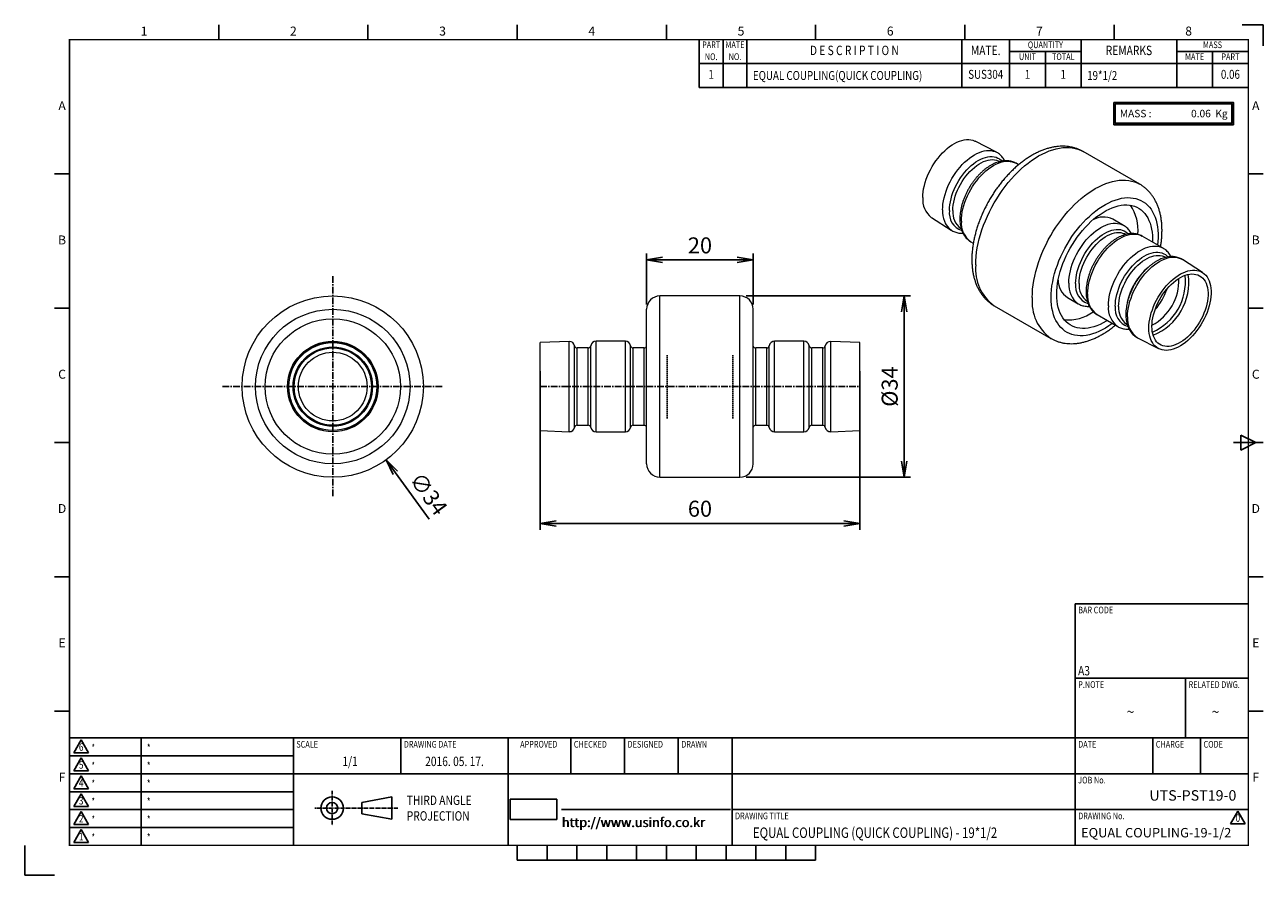
# Model space of a CAD drawing. Units: millimetres. Extents: x 0 to 471, y 0 to 160.
# Drawn here: x 0 to 232, y 0 to 160 of the extents above; entities that cross this region are included whole.
import ezdxf
from ezdxf.enums import TextEntityAlignment as Align

# ---------------------------------------------------------------- set-up
doc = ezdxf.new("R2010")
doc.units = ezdxf.units.MM
doc.linetypes.add('CENTER', pattern=[2, 1.25, -0.25, 0.25, -0.25])
doc.linetypes.add('HIDDEN', pattern=[0.375, 0.25, -0.125])
for name, color, linetype in [('CL', 1, 'CENTER'), ('HL', 2, 'HIDDEN'), ('TITLE', 7, 'Continuous')]:
    doc.layers.add(name, color=color, linetype=linetype)
doc.styles.get("Standard").update_dxf_attribs({"font": 'arial.ttf'})
doc.styles.add('STANDARD1', font='iso.shx', dxfattribs={"width": 0.8, "bigfont": 'cadsg.shx'})
doc.dimstyles.new('DIM01', dxfattribs={"dimscale": 1.2, "dimtxt": 2.5, "dimasz": 2.5, "dimexe": 1, "dimexo": 1, "dimgap": 1, "dimtad": 1, "dimdec": 4, "dimzin": 11, "dimdsep": 46, "dimtxsty": 'STANDARD1', "dimblk1": 'OPEN', "dimblk2": 'OPEN', "dimsah": 1, "dimcen": 0, "dimclrd": 3, "dimclre": 3, "dimclrt": 7, "dimadec": 0, "dimazin": 0, "dimtfac": 1, "dimtdec": 4, "dimtofl": 0, "dimtmove": 0, "dimatfit": 3, "dimldrblk": 'OPEN', "dimfxl": 0, "dimtolj": 1, "dimtzin": 0, "dimarcsym": 0})
picture_1 = doc.add_image_def('image1.gif', size_in_pixel=(253, 111))

# ---------------------------------------------------------------- blocks, each defined once
blk = doc.blocks.new('A$C679856D9')
at = {"layer": 'TITLE'}
for p, q in [((488.1, 46.1), (113.2, 46.1)), ((488.1, 45.6), (113.2, 45.6))]:
    blk.add_line(p, q, dxfattribs=at)
for p in [(113.7, 6.9), (114.4, 6.9), (115.1, 6.9)]:
    blk.add_text('http://www.usinfo.co.kr', height=20.698, dxfattribs=at).set_placement(p)
image = blk.add_image(picture_1, insert=(-0.3, 23.4), size_in_units=(103.5, 45.4))
image.dxf.flags = 7
blk = doc.blocks.new('A$C32F23477')
at = {"layer": 'TITLE', "xscale": 0.125, "yscale": 0.125, "zscale": 0.125}
blk.add_blockref('A$C679856D9', (0, 0), dxfattribs=at)
blk = doc.blocks.new('A$C3D504EC1')
at = {"xscale": 1.100000000000023, "yscale": 1.100000000000023, "zscale": 1.100000000000023}
blk.add_blockref('A$C32F23477', (0, 0), dxfattribs=at)
blk = doc.blocks.new('A$C0336582219')
for p, q in [((407.93, 285), (415, 285)), ((415, 277.93), (415, 285)), ((0, 0), (0, 10)), ((0, 0), (10, 0))]:
    blk.add_line(p, q)
at = {"layer": 'TITLE'}
for p, q in [((65, 280), (65, 285)), ((115, 280), (115, 285)), ((165, 280), (165, 285)), ((215, 280), (215, 285)), ((265, 285), (265, 280)), ((315, 280), (315, 285)), ((365, 280), (365, 285)), ((226, 280), (226, 272)), ((234, 280), (234, 272)), ((242, 280), (242, 272)), ((314, 280), (314, 272)), ((330, 280), (330, 272)), ((354, 280), (354, 272)), ((386, 280), (386, 272)), ((330, 276), (354, 276)), ((342, 276), (342, 272)), ((386, 276), (410, 276)), ((398, 276), (398, 272)), ((410, 272), (226, 272)), ((410, 272), (226, 272)), ((15, 235), (10, 235)), ((410, 235), (415, 235)), ((15, 190), (10, 190)), ((410, 190), (415, 190)), ((412.5, 145), (407.5, 147.5)), ((407.5, 147.5), (407.5, 142.5)), ((10, 145), (15, 145)), ((415, 145), (405, 145)), ((407.5, 142.5), (412.5, 145)), ((15, 100), (10, 100)), ((410, 100), (415, 100)), ((15, 55), (10, 55)), ((15, 10), (15, 55)), ((410, 55), (415, 55)), ((410, 46), (15, 46)), ((16.4, 41), (18.9, 45.33)), ((18.9, 45.33), (21.4, 41)), ((21.4, 41), (16.4, 41)), ((16.4, 35), (18.9, 39.33)), ((18.9, 39.33), (21.4, 35)), ((21.4, 35), (16.4, 35)), ((16.4, 29), (18.9, 33.33)), ((18.9, 33.33), (21.4, 29)), ((21.4, 29), (16.4, 29)), ((16.4, 23), (18.9, 27.33)), ((18.9, 27.33), (21.4, 23)), ((113, 24.37), (123, 26.25)), ((123, 26.25), (123, 18.75)), ((21.4, 23), (16.4, 23)), ((16.4, 17), (18.9, 21.33)), ((18.9, 21.33), (21.4, 17)), ((113, 20.62), (113, 24.37)), ((404, 17.17), (406.5, 21.5)), ((406.5, 21.5), (409, 17.17)), ((21.4, 17), (16.4, 17)), ((123, 18.75), (113, 20.62)), ((409, 17.17), (404, 17.17)), ((16.4, 11), (18.9, 15.33)), ((18.9, 15.33), (21.4, 11)), ((21.4, 11), (16.4, 11)), ((165, 5), (165, 10)), ((175, 5), (175, 10)), ((185, 5), (185, 10)), ((195, 5), (195, 10)), ((205, 5), (205, 10)), ((215, 10), (215, 5)), ((225, 5), (225, 10)), ((235, 5), (235, 10)), ((245, 5), (245, 10)), ((255, 5), (255, 10)), ((265, 5), (265, 10)), ((165, 5), (265, 5))]:
    blk.add_line(p, q, dxfattribs=at)
at = {"layer": 'TITLE', "color": 3}
for p, q in [((226, 272), (226, 264)), ((234, 264), (234, 272)), ((242, 264), (242, 272)), ((314, 264), (314, 272)), ((330, 264), (330, 272)), ((342, 264), (342, 272)), ((354, 264), (354, 272)), ((386, 264), (386, 272)), ((398, 264), (398, 272)), ((226, 264), (410, 264)), ((352, 91), (410, 91)), ((352, 10), (352, 91)), ((352, 66), (410, 66)), ((389, 66), (389, 46)), ((15, 46), (15, 10)), ((39, 10), (39, 46)), ((90, 46), (90, 10)), ((126, 34), (126, 46)), ((162, 10), (162, 46)), ((183, 34), (183, 46)), ((201, 34), (201, 46)), ((219, 34), (219, 46)), ((237, 10), (237, 46)), ((378, 46), (378, 34)), ((394, 46), (394, 34)), ((15, 40), (90, 40)), ((15, 34), (90, 34)), ((410, 34), (90, 34)), ((15, 28), (90, 28)), ((15, 22), (90, 22)), ((410, 22), (237, 22)), ((15, 16), (90, 16))]:
    blk.add_line(p, q, dxfattribs=at)
at = {"layer": 'TITLE', "color": 3, "linetype": 'CENTER'}
for p, q in [((103, 28.25), (103, 16.75)), ((125, 22.5), (97.25, 22.5))]:
    blk.add_line(p, q, dxfattribs=at)
at = {"layer": 'TITLE', "const_width": 0.5}
blk.add_lwpolyline([(15, 280), (15, 10), (410, 10), (410, 280), (15, 280)], dxfattribs=at)
at = {"layer": 'TITLE', "color": 3}
for points in [[(364.94, 259), (405, 259), (405, 251.5), (364.94, 251.5)], [(365.44, 258.5), (404.5, 258.5), (404.5, 252), (365.44, 252)]]:
    blk.add_lwpolyline(points, close=True, dxfattribs=at)
at = {"layer": 'TITLE'}
for radius in [3.75, 1.88]:
    blk.add_circle((103, 22.5), radius, dxfattribs=at)
at = {"xscale": 1.100000000000002, "yscale": 1.100000000000002, "zscale": 1.100000000000002}
blk.add_blockref('A$C3D504EC1', (162.68, 15.1), dxfattribs=at)
at = {"layer": 'TITLE'}
for s, p in [('1', (40, 282.5)), ('2', (90, 282.5)), ('3', (140, 282.5)), ('4', (190, 282.5)), ('5', (240, 282.5)), ('6', (290, 282.5)), ('7', (340, 282.5)), ('8', (390, 282.5)), ('A', (12.5, 257.5)), ('A', (412.5, 257.5)), ('B', (12.5, 212.5)), ('B', (412.5, 212.5)), ('C', (12.5, 167.5)), ('C', (412.5, 167.5)), ('D', (12.5, 122.5)), ('D', (412.5, 122.5)), ('E', (12.5, 77.5)), ('E', (412.5, 77.5)), ('F', (12.5, 32.5)), ('F', (412.5, 32.5))]:
    blk.add_text(s, height=3, dxfattribs=at).set_placement(p, align=Align.MIDDLE)
at = {"layer": 'TITLE', "width": 0.8}
for s, height, p in [('PART', 2.24, (230, 278)), ('MATE', 2.24, (238, 278)), ('QUANTITY', 2.24, (342, 278)), ('MASS', 2.24, (398, 278)), ('NO.', 2.24, (230, 274)), ('NO.', 2.24, (238, 274)), ('D E S C R I P T I O N', 3.15, (278, 276)), ('MATE.', 3.15, (322, 276)), ('UNIT', 2.24, (336, 274)), ('TOTAL', 2.24, (348, 274)), ('REMARKS', 3.15, (370, 276)), ('MATE', 2.24, (392, 274)), ('PART', 2.24, (404, 274)), ('1', 3, (230, 268)), ('SUS304', 3, (322, 268)), ('1', 3, (336, 268)), ('1', 3, (348, 268)), ('0.06', 3, (404, 268)), ('6', 2.5, (18.9, 42.64)), ('5', 2.5, (18.9, 36.64)), ('1/1', 3.15, (109, 37.75)), ('2016. 05. 17.', 3.15, (144, 37.75)), ('4', 2.5, (18.9, 30.64)), ('3', 2.5, (18.9, 24.64)), ('2', 2.5, (18.9, 18.64)), ('0', 2.5, (406.5, 18.81)), ('1', 2.5, (18.9, 12.64))]:
    blk.add_text(s, height=height, dxfattribs=at).set_placement(p, align=Align.MIDDLE)
for s, height, p in [('EQUAL COUPLING(QUICK COUPLING)', 3, (244, 266.5)), ('19*1/2', 3, (356, 266.5)), ('A3', 3.15, (352.95, 66.96)), ('THIRD ANGLE', 3.15, (128, 23.55)), ('PROJECTION', 3.15, (128, 18.3)), ('EQUAL COUPLING (QUICK COUPLING) - 19*1/2', 3.5, (244, 12.5))]:
    blk.add_text(s, height=height, dxfattribs=at).set_placement(p)
at = {"layer": 'TITLE'}
for s, height, p in [('MASS : ', 2.5, (366.94, 254)), ('Kg', 2.5, (398.94, 254)), ('EQUAL COUPLING-19-1/2', 3.15, (353.96, 12.68))]:
    blk.add_text(s, height=height, dxfattribs=at).set_placement(p)
for s, height, p in [('0.06', 2.5, (397.44, 254)), ('UTS-PST19-0', 3.5, (406, 25))]:
    blk.add_text(s, height=height, dxfattribs=at).set_placement(p, align=Align.RIGHT)
at = {"layer": 'TITLE', "style": 'STANDARD1', "width": 0.8}
for s, p in [('BAR CODE', (353, 90)), ('P.NOTE', (353, 65)), ('RELATED DWG.', (390, 65)), ('SCALE', (91, 45)), ('DRAWING DATE', (127, 45)), ('APPROVED', (166, 45)), ('CHECKED', (184, 45)), ('DESIGNED', (202, 45)), ('DRAWN', (220, 45)), ('DATE', (353, 45)), ('CHARGE', (379, 45)), ('CODE', (395, 45)), ('JOB No.', (353, 33)), ('DRAWING TITLE', (238, 21)), ('DRAWING No.', (353, 21))]:
    blk.add_text(s, height=2.24, dxfattribs=at).set_placement(p, align=Align.TOP_LEFT)
at = {"layer": 'TITLE'}
for p in [(370.5, 53), (399, 53)]:
    blk.add_text('~', height=3.5, dxfattribs=at).set_placement(p, align=Align.CENTER)
for width, p in [(0.7, (22.4, 42.64)), (0.8, (40.9, 42.64)), (0.7, (22.4, 36.64)), (0.8, (40.9, 36.64)), (0.7, (22.4, 30.64)), (0.8, (40.9, 30.64)), (0.7, (22.4, 24.64)), (0.8, (40.9, 24.64)), (0.7, (22.4, 18.64)), (0.8, (40.9, 18.64)), (0.7, (22.4, 12.64)), (0.8, (40.9, 12.64))]:
    blk.add_text('*', height=2.5, dxfattribs=dict(at, width=width)).set_placement(p, align=Align.MIDDLE_LEFT)
blk = doc.blocks.new('A$C0C43625D')
at = {"color": 7, "linetype": 'Continuous', "lineweight": 15}
for p, q in [((44.7, 33.7), (29.7, 33.7)), ((27.2, 16.4), (27.2, 31.2)), ((47.2, 16.4), (47.2, 31.2)), ((12.66, 25.16), (7.2, 24.95)), ((7.2, 16.7), (7.2, 24.95)), ((16.22, 23.95), (14.17, 23.95)), ((23.2, 25.2), (17.7, 25.2)), ((26.72, 23.95), (24.68, 23.95)), ((49.72, 23.95), (47.68, 23.95)), ((56.7, 25.2), (51.2, 25.2)), ((60.23, 23.95), (58.18, 23.95)), ((67.2, 24.95), (61.74, 25.16)), ((67.2, 16.7), (67.2, 24.95)), ((7.2, 8.45), (7.2, 16.7)), ((27.2, 2.2), (27.2, 16.4)), ((47.2, 2.2), (47.2, 16.4)), ((67.2, 8.45), (67.2, 16.7)), ((14.17, 9.45), (16.22, 9.45)), ((24.68, 9.45), (26.72, 9.45)), ((47.68, 9.45), (49.72, 9.45)), ((58.18, 9.45), (60.23, 9.45)), ((7.2, 8.45), (12.66, 8.24)), ((17.7, 8.2), (23.2, 8.2)), ((51.2, 8.2), (56.7, 8.2)), ((61.74, 8.24), (67.2, 8.45)), ((29.7, -0.3), (44.7, -0.3))]:
    blk.add_line(p, q, dxfattribs=at)
at = {"color": 8, "linetype": 'Continuous', "lineweight": 15}
for p, q in [((29.7, 16.4), (29.7, 33.7)), ((44.7, 16.4), (44.7, 33.7)), ((12.66, 16.7), (12.66, 25.16)), ((13.68, 16.7), (13.68, 24.35)), ((14.17, 16.7), (14.17, 23.95)), ((16.22, 16.7), (16.22, 23.95)), ((16.71, 16.7), (16.71, 24.37)), ((17.7, 16.7), (17.7, 25.2)), ((23.2, 16.7), (23.2, 25.2)), ((24.19, 16.7), (24.19, 24.37)), ((24.68, 16.7), (24.68, 23.95)), ((26.72, 16.7), (26.72, 23.95)), ((47.68, 16.7), (47.68, 23.95)), ((49.72, 16.7), (49.72, 23.95)), ((50.21, 16.7), (50.21, 24.37)), ((51.2, 16.7), (51.2, 25.2)), ((56.7, 16.7), (56.7, 25.2)), ((57.69, 16.7), (57.69, 24.37)), ((58.18, 16.7), (58.18, 23.95)), ((60.23, 16.7), (60.23, 23.95)), ((60.72, 16.7), (60.72, 24.35)), ((61.74, 16.7), (61.74, 25.16)), ((12.66, 8.24), (12.66, 16.7)), ((13.68, 9.05), (13.68, 16.7)), ((14.17, 9.45), (14.17, 16.7)), ((16.22, 9.45), (16.22, 16.7)), ((16.71, 9.03), (16.71, 16.7)), ((17.7, 8.2), (17.7, 16.7)), ((23.2, 8.2), (23.2, 16.7)), ((24.19, 9.03), (24.19, 16.7)), ((24.68, 9.45), (24.68, 16.7)), ((26.72, 9.45), (26.72, 16.7)), ((29.7, -0.3), (29.7, 16.4)), ((44.7, -0.3), (44.7, 16.4)), ((47.68, 9.45), (47.68, 16.7)), ((49.72, 9.45), (49.72, 16.7)), ((50.21, 9.03), (50.21, 16.7)), ((51.2, 8.2), (51.2, 16.7)), ((56.7, 8.2), (56.7, 16.7)), ((57.69, 9.03), (57.69, 16.7)), ((58.18, 9.45), (58.18, 16.7)), ((60.23, 9.45), (60.23, 16.7)), ((60.72, 9.05), (60.72, 16.7)), ((61.74, 8.24), (61.74, 16.7))]:
    blk.add_line(p, q, dxfattribs=at)
at = {"color": 7, "linetype": 'Continuous', "lineweight": 15}
for centre, radius, start, end in [((29.7, 31.2), 2.5, 90, 180), ((44.7, 31.2), 2.5, 0, 90), ((12.7, 24.16), 1, 11.1163, 92.2026), ((14.17, 24.45), 0.5, 191.1163, 270), ((16.22, 24.45), 0.5, 270, 350.4059), ((17.7, 24.2), 1, 90, 170.4059), ((23.2, 24.2), 1, 9.5941, 90), ((24.68, 24.45), 0.5, 189.5941, 270), ((26.72, 24.45), 0.5, 270, 343.3434), ((47.68, 24.45), 0.5, 196.6566, 270), ((49.72, 24.45), 0.5, 270, 350.4059), ((51.2, 24.2), 1, 90, 170.4059), ((56.7, 24.2), 1, 9.5941, 90), ((58.18, 24.45), 0.5, 189.5941, 270), ((60.23, 24.45), 0.5, 270, 348.8837), ((61.7, 24.16), 1, 87.7974, 168.8837), ((14.17, 8.95), 0.5, 90, 168.8837), ((16.22, 8.95), 0.5, 9.5941, 90), ((24.68, 8.95), 0.5, 90, 170.4059), ((26.72, 8.95), 0.5, 16.6566, 90), ((47.68, 8.95), 0.5, 90, 163.3434), ((49.72, 8.95), 0.5, 9.5941, 90), ((58.18, 8.95), 0.5, 90, 170.4059), ((60.23, 8.95), 0.5, 11.1163, 90), ((12.7, 9.24), 1, 267.7974, 348.8837), ((17.7, 9.2), 1, 189.5941, 270), ((23.2, 9.2), 1, 270, 350.4059), ((51.2, 9.2), 1, 189.5941, 270), ((56.7, 9.2), 1, 270, 350.4059), ((61.7, 9.24), 1, 191.1163, 272.2026), ((29.7, 2.2), 2.5, 180, 270), ((44.7, 2.2), 2.5, 270, 0)]:
    blk.add_arc(centre, radius, start, end, dxfattribs=at)
at = {"layer": 'CL'}
blk.add_line((7.2, 16.7), (67.2, 16.7), dxfattribs=at)
at = {"layer": 'HL'}
for p, q in [((31.05, 10.7), (31.05, 22.7)), ((43.35, 10.7), (43.35, 22.7))]:
    blk.add_line(p, q, dxfattribs=at)
blk = doc.blocks.new('A$C7B1627CA')
at = {"color": 7, "linetype": 'Continuous', "lineweight": 15}
for p, q in [((13.83, 37.18), (9.86, 39.23)), ((40.72, 31.18), (30.11, 37.3)), ((14.46, 35.42), (14.41, 35.46)), ((14.41, 35.46), (14.42, 35.45)), ((18, 34.83), (17.53, 35.1)), ((1.62, 24.95), (5.37, 22.54)), ((37.68, 23.46), (35.66, 24.63)), ((7.16, 22.9), (7.21, 22.87)), ((38.15, 21.75), (38.1, 21.78)), ((38.1, 21.78), (38.11, 21.77)), ((45.1, 19.18), (41.21, 21.42)), ((9.03, 20.38), (9.5, 20.1)), ((45.61, 17.44), (45.52, 17.49)), ((45.52, 17.49), (45.54, 17.48)), ((52.51, 14.61), (48.76, 17.02)), ((27.16, 9.91), (29.18, 8.74)), ((13.41, 8.38), (24.02, 2.25)), ((30.85, 9.22), (30.89, 9.2)), ((32.71, 6.7), (36.6, 4.46)), ((38.27, 4.93), (38.36, 4.89)), ((40.3, 2.37), (44.27, 0.32))]:
    blk.add_line(p, q, dxfattribs=at)
at = {"color": 7, "linetype": 'Continuous', "lineweight": 15, "flags": 128}
for points in [[(0.02, 28.66), (0.04, 29.2), (0.09, 29.77), (0.18, 30.34), (0.31, 30.93), (0.47, 31.53), (0.67, 32.13), (0.9, 32.72), (1.16, 33.32), (1.45, 33.9), (1.77, 34.48), (2.11, 35.03), (2.48, 35.57), (2.87, 36.09), (3.28, 36.58), (3.7, 37.04), (4.14, 37.47), (4.59, 37.87), (5.04, 38.23), (5.5, 38.55), (5.97, 38.83), (6.43, 39.06), (6.89, 39.25), (7.34, 39.4), (7.79, 39.5), (8.22, 39.55), (8.63, 39.55), (9.03, 39.51), (9.41, 39.42), (9.77, 39.28), (9.86, 39.23)], [(25.16, 10.51), (25.17, 11.19), (25.23, 11.88), (25.32, 12.59), (25.45, 13.31), (25.61, 14.04), (25.81, 14.78), (26.04, 15.52), (26.31, 16.27), (26.61, 17.01), (26.94, 17.74), (27.3, 18.47), (27.68, 19.19), (28.1, 19.89), (28.54, 20.57), (29, 21.23), (29.48, 21.88), (29.98, 22.49), (30.5, 23.08), (31.03, 23.64), (31.58, 24.16), (32.14, 24.65), (32.7, 25.11), (33.27, 25.52), (33.85, 25.89), (34.42, 26.23), (35, 26.52), (35.57, 26.76), (36.13, 26.96), (36.69, 27.11), (37.24, 27.22), (37.77, 27.28), (38.29, 27.29), (38.79, 27.25), (39.27, 27.17), (39.73, 27.04), (40.17, 26.86), (40.59, 26.63), (40.97, 26.36), (41.33, 26.05), (41.66, 25.7), (41.96, 25.3), (42.23, 24.87), (42.46, 24.39), (42.66, 23.88), (42.82, 23.34), (42.95, 22.77), (43.04, 22.16), (43.1, 21.53), (43.12, 20.88), (43.1, 20.33)], [(42.44, 4.16), (42.46, 4.71), (42.52, 5.27), (42.61, 5.85), (42.74, 6.44), (42.9, 7.04), (43.1, 7.63), (43.32, 8.23), (43.59, 8.83), (43.88, 9.41), (44.19, 9.98), (44.54, 10.54), (44.91, 11.08), (45.29, 11.6), (45.7, 12.09), (46.13, 12.55), (46.56, 12.98), (47.01, 13.38), (47.47, 13.74), (47.93, 14.05), (48.39, 14.33), (48.86, 14.57), (49.32, 14.76), (49.77, 14.9), (50.21, 15), (50.64, 15.05), (51.06, 15.06), (51.46, 15.01), (51.84, 14.92), (52.19, 14.79), (52.52, 14.6), (52.83, 14.37), (53.1, 14.1), (53.35, 13.79), (53.56, 13.44), (53.74, 13.05), (53.89, 12.62), (54, 12.16), (54.07, 11.68), (54.11, 11.16), (54.11, 10.63), (54.07, 10.07), (54, 9.5), (53.89, 8.92), (53.74, 8.33), (53.56, 7.73), (53.35, 7.13), (53.1, 6.53), (52.83, 5.94), (52.52, 5.36), (52.19, 4.8), (51.84, 4.25), (51.46, 3.72), (51.06, 3.22), (50.64, 2.74), (50.21, 2.29), (49.77, 1.88), (49.32, 1.5), (48.86, 1.16), (48.39, 0.86), (47.93, 0.61), (47.47, 0.39), (47.01, 0.22), (46.56, 0.1), (46.13, 0.03), (45.7, 0), (45.29, 0.02), (44.91, 0.09), (44.54, 0.2), (44.19, 0.36), (43.88, 0.57), (43.59, 0.82), (43.32, 1.11), (43.1, 1.45), (42.9, 1.82), (42.74, 2.23), (42.61, 2.67), (42.52, 3.14), (42.46, 3.64), (42.44, 4.16)], [(43.01, 4.49), (43.03, 5.01), (43.08, 5.55), (43.18, 6.1), (43.3, 6.66), (43.47, 7.23), (43.66, 7.8), (43.89, 8.36), (44.15, 8.93), (44.44, 9.48), (44.75, 10.02), (45.09, 10.54), (45.45, 11.04), (45.84, 11.51), (46.24, 11.96), (46.65, 12.38), (47.07, 12.76), (47.51, 13.1), (47.95, 13.41), (48.39, 13.68), (48.83, 13.9), (49.26, 14.08), (49.69, 14.21), (50.11, 14.29), (50.52, 14.33), (50.91, 14.32), (51.28, 14.26), (51.64, 14.16), (51.96, 14.01), (52.27, 13.81), (52.54, 13.57), (52.78, 13.28), (53, 12.96), (53.18, 12.6), (53.32, 12.2), (53.43, 11.77), (53.5, 11.31), (53.54, 10.82), (53.54, 10.31), (53.5, 9.79), (53.43, 9.24), (53.32, 8.68), (53.18, 8.12), (53, 7.55), (52.78, 6.98), (52.54, 6.42), (52.27, 5.86), (51.96, 5.31), (51.64, 4.78), (51.28, 4.27), (50.91, 3.78), (50.52, 3.32), (50.11, 2.89), (49.69, 2.49), (49.26, 2.13), (48.83, 1.8), (48.39, 1.51), (47.95, 1.27), (47.51, 1.07), (47.07, 0.91), (46.65, 0.81), (46.24, 0.74), (45.84, 0.73), (45.45, 0.77), (45.09, 0.85), (44.75, 0.98), (44.44, 1.15), (44.15, 1.37), (43.89, 1.63), (43.66, 1.94), (43.47, 2.28), (43.3, 2.66), (43.18, 3.07), (43.08, 3.52), (43.03, 3.99), (43.01, 4.49)], [(34.6, 5.61), (34.42, 5.5), (33.85, 5.16), (33.27, 4.88), (32.7, 4.63), (32.14, 4.43), (31.58, 4.28), (31.03, 4.17), (30.5, 4.11), (29.98, 4.1), (29.48, 4.14), (29, 4.22), (28.54, 4.36), (28.1, 4.53), (27.68, 4.76), (27.3, 5.03), (26.94, 5.34), (26.61, 5.69), (26.31, 6.09), (26.04, 6.53), (25.81, 7), (25.61, 7.51), (25.45, 8.05), (25.32, 8.62), (25.23, 9.23), (25.17, 9.86), (25.16, 10.51)]]:
    blk.add_lwpolyline(points, dxfattribs=at)
at = {"color": 8, "linetype": 'Continuous', "lineweight": 15, "flags": 128}
for points in [[(3.73, 26.34), (3.75, 26.89), (3.8, 27.46), (3.9, 28.05), (4.02, 28.64), (4.19, 29.25), (4.38, 29.85), (4.61, 30.46), (4.87, 31.06), (5.16, 31.65), (5.48, 32.24), (5.83, 32.8), (6.2, 33.35), (6.59, 33.88), (7, 34.38), (7.42, 34.85), (7.86, 35.3), (8.32, 35.7), (8.78, 36.08), (9.24, 36.41), (9.71, 36.7), (10.18, 36.95), (10.65, 37.16), (11.11, 37.32), (11.56, 37.43), (12, 37.5), (12.43, 37.52), (12.84, 37.49), (13.23, 37.41), (13.6, 37.29), (13.83, 37.18)], [(9.95, 16.02), (9.97, 16.8), (10.03, 17.59), (10.12, 18.4), (10.25, 19.23), (10.41, 20.06), (10.62, 20.91), (10.85, 21.76), (11.12, 22.61), (11.43, 23.47), (11.76, 24.32), (12.13, 25.17), (12.53, 26.01), (12.96, 26.84), (13.41, 27.66), (13.89, 28.46), (14.4, 29.25), (14.93, 30.02), (15.48, 30.76), (16.05, 31.48), (16.64, 32.17), (17.24, 32.83), (17.86, 33.46), (18.49, 34.05), (19.13, 34.62), (19.78, 35.14), (20.44, 35.63), (21.1, 36.07), (21.76, 36.48), (22.42, 36.84), (23.08, 37.15), (23.74, 37.42), (24.39, 37.65), (25.03, 37.83), (25.66, 37.96), (26.28, 38.05), (26.88, 38.08), (27.47, 38.07), (28.04, 38.01), (28.59, 37.9), (29.12, 37.75), (29.63, 37.55), (30.11, 37.3)], [(5.02, 26.25), (5.04, 26.78), (5.1, 27.32), (5.19, 27.88), (5.32, 28.45), (5.48, 29.03), (5.67, 29.6), (5.9, 30.18), (6.16, 30.75), (6.45, 31.31), (6.77, 31.86), (7.11, 32.39), (7.47, 32.9), (7.86, 33.39), (8.26, 33.85), (8.68, 34.27), (9.11, 34.67), (9.54, 35.03), (9.99, 35.35), (10.43, 35.63), (10.88, 35.86), (11.32, 36.06), (11.76, 36.2), (12.19, 36.3), (12.61, 36.36), (13.01, 36.36), (13.39, 36.32), (13.76, 36.23), (14.1, 36.09), (14.42, 35.91), (14.7, 35.68), (14.86, 35.53)], [(5.65, 26.22), (5.67, 26.73), (5.73, 27.26), (5.82, 27.81), (5.95, 28.36), (6.11, 28.92), (6.31, 29.48), (6.53, 30.04), (6.79, 30.59), (7.08, 31.14), (7.39, 31.67), (7.73, 32.18), (8.09, 32.67), (8.47, 33.13), (8.87, 33.57), (9.28, 33.97), (9.7, 34.34), (10.13, 34.67), (10.56, 34.97), (11, 35.22), (11.43, 35.43), (11.86, 35.59), (12.28, 35.7), (12.69, 35.77), (13.09, 35.8), (13.47, 35.77), (13.83, 35.7), (14.17, 35.58), (14.41, 35.46)], [(7.27, 24.27), (7.28, 24.82), (7.34, 25.4), (7.43, 25.98), (7.56, 26.58), (7.72, 27.19), (7.92, 27.8), (8.15, 28.41), (8.41, 29.01), (8.71, 29.61), (9.03, 30.19), (9.37, 30.76), (9.74, 31.31), (10.14, 31.84), (10.55, 32.35), (10.98, 32.82), (11.42, 33.27), (11.87, 33.68), (12.34, 34.05), (12.8, 34.38), (13.28, 34.68), (13.75, 34.93), (14.22, 35.14), (14.68, 35.3), (15.13, 35.41), (15.58, 35.48), (16, 35.5), (16.42, 35.47), (16.81, 35.39), (17.18, 35.27), (17.53, 35.1)], [(20.56, 9.9), (20.58, 10.67), (20.63, 11.47), (20.73, 12.28), (20.86, 13.1), (21.02, 13.94), (21.22, 14.79), (21.46, 15.64), (21.73, 16.49), (22.03, 17.35), (22.37, 18.2), (22.74, 19.05), (23.14, 19.89), (23.56, 20.72), (24.02, 21.54), (24.5, 22.34), (25.01, 23.13), (25.53, 23.89), (26.09, 24.64), (26.66, 25.35), (27.24, 26.04), (27.85, 26.71), (28.47, 27.34), (29.1, 27.93), (29.74, 28.49), (30.39, 29.02), (31.05, 29.5), (31.71, 29.95), (32.37, 30.35), (33.03, 30.71), (33.69, 31.03), (34.35, 31.3), (35, 31.53), (35.64, 31.71), (36.27, 31.84), (36.89, 31.92), (37.49, 31.96), (38.08, 31.95), (38.65, 31.89), (39.2, 31.78), (39.73, 31.63), (40.24, 31.43), (40.71, 31.18)], [(24.09, 9.9), (24.11, 10.62), (24.17, 11.35), (24.26, 12.11), (24.39, 12.87), (24.56, 13.65), (24.76, 14.43), (25, 15.22), (25.27, 16.01), (25.57, 16.8), (25.91, 17.59), (26.27, 18.37), (26.67, 19.13), (27.09, 19.89), (27.54, 20.63), (28.01, 21.35), (28.51, 22.05), (29.03, 22.73), (29.56, 23.38), (30.12, 24), (30.69, 24.59), (31.27, 25.15), (31.86, 25.67), (32.46, 26.16), (33.07, 26.61), (33.68, 27.01), (34.29, 27.38), (34.9, 27.7), (35.51, 27.97), (36.11, 28.2), (36.71, 28.39), (37.3, 28.53), (37.87, 28.61), (38.43, 28.66), (38.98, 28.65), (39.51, 28.59), (40.01, 28.49), (40.5, 28.34), (40.96, 28.14), (41.4, 27.9), (41.81, 27.61), (42.19, 27.27), (42.54, 26.89), (42.86, 26.48), (43.14, 26.02), (43.4, 25.52), (43.62, 24.99), (43.8, 24.42), (43.95, 23.82), (44.06, 23.19), (44.13, 22.53), (44.17, 21.84), (44.17, 21.14), (44.13, 20.41), (44.07, 19.77)], [(27.42, 12.63), (27.44, 13.19), (27.49, 13.76), (27.58, 14.35), (27.71, 14.95), (27.88, 15.55), (28.07, 16.16), (28.3, 16.77), (28.57, 17.38), (28.86, 17.97), (29.18, 18.56), (29.52, 19.13), (29.9, 19.68), (30.29, 20.21), (30.7, 20.71), (31.13, 21.19), (31.57, 21.63), (32.03, 22.04), (32.49, 22.42), (32.96, 22.75), (33.43, 23.04), (33.9, 23.29), (34.37, 23.5), (34.83, 23.66), (35.29, 23.78), (35.73, 23.84), (36.16, 23.86), (36.57, 23.83), (36.96, 23.76), (37.33, 23.63), (37.68, 23.47)], [(28.7, 12.57), (28.72, 13.1), (28.78, 13.64), (28.87, 14.2), (29, 14.77), (29.16, 15.35), (29.36, 15.93), (29.59, 16.51), (29.85, 17.08), (30.14, 17.64), (30.45, 18.19), (30.8, 18.72), (31.16, 19.23), (31.55, 19.72), (31.95, 20.18), (32.37, 20.61), (32.79, 21), (33.23, 21.36), (33.68, 21.68), (34.13, 21.96), (34.57, 22.2), (35.02, 22.39), (35.46, 22.54), (35.89, 22.64), (36.3, 22.69), (36.71, 22.7), (37.09, 22.65), (37.46, 22.56), (37.8, 22.43), (38.11, 22.24), (38.4, 22.02), (38.57, 21.85)], [(29.35, 12.54), (29.37, 13.05), (29.42, 13.58), (29.51, 14.13), (29.64, 14.68), (29.8, 15.24), (30, 15.8), (30.23, 16.36), (30.49, 16.92), (30.77, 17.46), (31.09, 17.99), (31.43, 18.5), (31.79, 18.99), (32.17, 19.45), (32.56, 19.89), (32.97, 20.29), (33.39, 20.66), (33.82, 21), (34.26, 21.29), (34.69, 21.54), (35.13, 21.75), (35.55, 21.91), (35.98, 22.03), (36.39, 22.1), (36.78, 22.12), (37.16, 22.09), (37.52, 22.02), (37.86, 21.9), (38.1, 21.78)], [(30.95, 10.59), (30.97, 11.15), (31.03, 11.72), (31.12, 12.31), (31.25, 12.91), (31.41, 13.51), (31.61, 14.12), (31.84, 14.73), (32.1, 15.33), (32.39, 15.93), (32.71, 16.52), (33.06, 17.09), (33.43, 17.64), (33.82, 18.17), (34.24, 18.67), (34.66, 19.15), (35.11, 19.59), (35.56, 20), (36.02, 20.37), (36.49, 20.71), (36.96, 21), (37.44, 21.25), (37.9, 21.46), (38.37, 21.62), (38.82, 21.74), (39.26, 21.8), (39.69, 21.82), (40.1, 21.79), (40.5, 21.72), (40.87, 21.59), (41.21, 21.42)], [(34.84, 8.35), (34.86, 8.9), (34.92, 9.48), (35.01, 10.06), (35.14, 10.66), (35.3, 11.27), (35.5, 11.88), (35.73, 12.49), (35.99, 13.09), (36.28, 13.69), (36.6, 14.27), (36.95, 14.84), (37.32, 15.39), (37.71, 15.92), (38.12, 16.43), (38.55, 16.9), (39, 17.35), (39.45, 17.76), (39.91, 18.13), (40.38, 18.46), (40.85, 18.76), (41.32, 19.01), (41.79, 19.22), (42.26, 19.38), (42.71, 19.49), (43.15, 19.56), (43.58, 19.58), (43.99, 19.55), (44.39, 19.47), (44.76, 19.35), (45.1, 19.18)], [(36.13, 8.29), (36.15, 8.81), (36.2, 9.36), (36.29, 9.92), (36.42, 10.49), (36.59, 11.06), (36.78, 11.64), (37.01, 12.22), (37.27, 12.79), (37.56, 13.35), (37.88, 13.9), (38.22, 14.43), (38.59, 14.94), (38.97, 15.43), (39.37, 15.89), (39.79, 16.32), (40.22, 16.72), (40.66, 17.07), (41.1, 17.4), (41.55, 17.67), (42, 17.91), (42.44, 18.1), (42.88, 18.25), (43.31, 18.35), (43.73, 18.4), (44.13, 18.41), (44.52, 18.37), (44.88, 18.28), (45.22, 18.14), (45.54, 17.96), (45.83, 17.73), (46.02, 17.54)], [(36.77, 8.25), (36.79, 8.77), (36.85, 9.3), (36.94, 9.84), (37.07, 10.4), (37.23, 10.96), (37.42, 11.52), (37.65, 12.08), (37.91, 12.63), (38.2, 13.17), (38.51, 13.7), (38.85, 14.21), (39.21, 14.7), (39.59, 15.17), (39.99, 15.6), (40.4, 16.01), (40.82, 16.38), (41.25, 16.71), (41.68, 17), (42.12, 17.25), (42.55, 17.46), (42.98, 17.62), (43.4, 17.74), (43.81, 17.81), (44.21, 17.83), (44.59, 17.81), (44.95, 17.73), (45.29, 17.61), (45.52, 17.49)], [(38.43, 6.31), (38.45, 6.86), (38.51, 7.43), (38.6, 8.02), (38.73, 8.61), (38.89, 9.21), (39.09, 9.82), (39.32, 10.43), (39.58, 11.03), (39.87, 11.62), (40.19, 12.2), (40.53, 12.77), (40.9, 13.32), (41.29, 13.85), (41.7, 14.35), (42.13, 14.82), (42.57, 15.26), (43.02, 15.67), (43.48, 16.04), (43.95, 16.38), (44.42, 16.67), (44.89, 16.92), (45.35, 17.12), (45.81, 17.28), (46.26, 17.4), (46.71, 17.46), (47.13, 17.48), (47.54, 17.46), (47.93, 17.38), (48.3, 17.26), (48.65, 17.09), (48.76, 17.02)], [(35.57, 5.05), (35.51, 5), (34.9, 4.58), (34.29, 4.19), (33.68, 3.85), (33.07, 3.55), (32.46, 3.3), (31.86, 3.09), (31.27, 2.93), (30.69, 2.81), (30.12, 2.75), (29.56, 2.73), (29.03, 2.76), (28.51, 2.84), (28.01, 2.97), (27.54, 3.15), (27.09, 3.37), (26.67, 3.63), (26.27, 3.95), (25.91, 4.3), (25.57, 4.7), (25.27, 5.14), (25, 5.62), (24.76, 6.13), (24.56, 6.68), (24.39, 7.27), (24.26, 7.89), (24.17, 8.53), (24.11, 9.2), (24.09, 9.9)]]:
    blk.add_lwpolyline(points, dxfattribs=at)
at = {"color": 7, "linetype": 'Continuous', "lineweight": 15}
for centre, radius, start, end in [((4.2, 28.26), 4.2, 174.5955, 232.02), ((32.22, 22.59), 8.19, 354.2836, 34.4827), ((33.94, 21.04), 3.98, 64.2949, 120.0593), ((29.37, 13.18), 3.95, 179.6969, 235.9597), ((27.33, 13.48), 7.78, 264.4122, 306.7607)]:
    blk.add_arc(centre, radius, start, end, dxfattribs=at)
at = {"color": 8, "linetype": 'Continuous', "lineweight": 15}
for centre, radius, start, end in [((8.03, 25.94), 4.32, 174.6532, 232.0391), ((8.46, 25.75), 3.47, 171.6492, 250.9677), ((9.25, 25.84), 3.61, 174.0409, 234.647), ((11.53, 23.85), 4.29, 174.4643, 234.2235), ((18.33, 15.21), 8.42, 174.4384, 234.2494), ((49.9, 6.59), 11.76, 130.2431, 168.1943), ((39.04, 12.86), 10.26, 293.2926, 6.7128), ((39.24, 12.75), 10.69, 291.9798, 8.0256), ((31.68, 12.22), 4.28, 174.4514, 234.3756), ((32.14, 12.07), 3.48, 171.6398, 251.0976), ((32.94, 12.17), 3.61, 174.0409, 234.647), ((38.58, 13.13), 9.5, 297.8219, 2.1834), ((28.93, 9.08), 8.41, 174.4356, 234.2827), ((35.22, 10.18), 4.29, 174.4643, 234.2235), ((35.51, 14.9), 10.87, 318.0899, 341.9155), ((39.11, 7.93), 4.28, 174.4514, 234.3756), ((39.56, 7.78), 3.47, 171.5814, 251.9125), ((40.36, 7.88), 3.61, 174.0409, 234.647), ((42.63, 5.89), 4.22, 174.2718, 236.5194)]:
    blk.add_arc(centre, radius, start, end, dxfattribs=at)
at = {"color": 7, "linetype": 'Continuous', "lineweight": 15}
for points, knots in [([(30.1, 37.31), (29.93, 37.4), (29.59, 37.58), (29.06, 37.81), (28.5, 38), (27.93, 38.14), (27.34, 38.24), (26.73, 38.3), (26.12, 38.31), (25.48, 38.28), (24.84, 38.2), (24.19, 38.08), (23.52, 37.91), (22.86, 37.7), (22.19, 37.44), (21.51, 37.14), (20.84, 36.79), (20.18, 36.41), (19.52, 35.98), (18.86, 35.52), (18.22, 35.02), (17.59, 34.49), (16.97, 33.93), (16.37, 33.34), (15.78, 32.71), (15.21, 32.07), (14.66, 31.39), (14.13, 30.7), (13.62, 29.98), (13.13, 29.24), (12.67, 28.49), (12.23, 27.72), (11.81, 26.94), (11.43, 26.15), (11.07, 25.35), (10.74, 24.54), (10.43, 23.72), (10.16, 22.9), (9.93, 22.08), (9.72, 21.27), (9.55, 20.45), (9.41, 19.64), (9.31, 18.83), (9.24, 18.04), (9.22, 17.44), (9.22, 17.11), (9.22, 17.04)], [0, 0, 0, 0, 0.020774, 0.041801, 0.062863, 0.084025, 0.105348, 0.126884, 0.148678, 0.17076, 0.193143, 0.215826, 0.238788, 0.261996, 0.285406, 0.30897, 0.332641, 0.356375, 0.380138, 0.403896, 0.42763, 0.451332, 0.474994, 0.498616, 0.522198, 0.545742, 0.569254, 0.592739, 0.616201, 0.639647, 0.663084, 0.686517, 0.709954, 0.733399, 0.756859, 0.78034, 0.803849, 0.827392, 0.850976, 0.874606, 0.898286, 0.922021, 0.94581, 0.969654, 0.993545, 1, 1, 1, 1]), ([(17.52, 35.1), (17.51, 35.1), (17.39, 35.18), (17.13, 35.3), (16.75, 35.44), (16.35, 35.53), (15.93, 35.58), (15.5, 35.59), (15.06, 35.55), (14.6, 35.47), (14.14, 35.34), (13.67, 35.17), (13.2, 34.96), (12.73, 34.71), (12.26, 34.41), (11.8, 34.08), (11.35, 33.71), (10.91, 33.31), (10.49, 32.88), (10.08, 32.43), (9.69, 31.95), (9.32, 31.44), (8.97, 30.92), (8.64, 30.38), (8.34, 29.82), (8.06, 29.26), (7.81, 28.68), (7.6, 28.1), (7.41, 27.52), (7.25, 26.94), (7.13, 26.36), (7.04, 25.79), (6.98, 25.22), (6.98, 24.86), (6.97, 24.68)], [0, 0, 0, 0, 0.002386, 0.032156, 0.061889, 0.091741, 0.121876, 0.152424, 0.183462, 0.21501, 0.247029, 0.279432, 0.312111, 0.344958, 0.377883, 0.41081, 0.443698, 0.476532, 0.509305, 0.542021, 0.574687, 0.607314, 0.639914, 0.6725, 0.705085, 0.737681, 0.770299, 0.802954, 0.83566, 0.868429, 0.901273, 0.934203, 0.967221, 1, 1, 1, 1]), ([(15.41, 35.57), (15.39, 35.6), (15.31, 35.77), (15.13, 36.04), (14.87, 36.38), (14.57, 36.68), (14.25, 36.93), (14, 37.1), (13.85, 37.17), (13.83, 37.18)], [0, 0, 0, 0, 0.038199, 0.230176, 0.418738, 0.603967, 0.78636, 0.966745, 1, 1, 1, 1]), ([(44.64, 19.45), (44.68, 19.71), (44.76, 20.25), (44.85, 21.04), (44.9, 21.84), (44.91, 22.62), (44.89, 23.39), (44.83, 24.14), (44.73, 24.87), (44.59, 25.58), (44.4, 26.26), (44.19, 26.92), (43.93, 27.54), (43.64, 28.13), (43.31, 28.69), (42.95, 29.2), (42.56, 29.68), (42.14, 30.12), (41.69, 30.52), (41.21, 30.87), (40.89, 31.09), (40.71, 31.18), (40.71, 31.18)], [0, 0, 0, 0, 0.053241, 0.107742, 0.162361, 0.217082, 0.271871, 0.326664, 0.38138, 0.435918, 0.490164, 0.543989, 0.597273, 0.649908, 0.701822, 0.752985, 0.803411, 0.853157, 0.902315, 0.951006, 0.999367, 1, 1, 1, 1]), ([(6.97, 24.68), (6.97, 24.58), (6.98, 24.3), (7.01, 23.85), (7.09, 23.34), (7.2, 22.86), (7.35, 22.4), (7.54, 21.97), (7.77, 21.58), (8.03, 21.22), (8.31, 20.91), (8.63, 20.64), (8.87, 20.46), (9.02, 20.38), (9.04, 20.37)], [0, 0, 0, 0, 0.051613, 0.148378, 0.245193, 0.341698, 0.437556, 0.532385, 0.625836, 0.71768, 0.807882, 0.896611, 0.984217, 1, 1, 1, 1]), ([(39.13, 21.9), (39.12, 21.92), (39.05, 22.08), (38.88, 22.35), (38.61, 22.7), (38.32, 23), (38.01, 23.26), (37.78, 23.4), (37.68, 23.46)], [0, 0, 0, 0, 0.030281, 0.233934, 0.434011, 0.630543, 0.824006, 1, 1, 1, 1]), ([(5.38, 22.54), (5.41, 22.52), (5.55, 22.42), (5.82, 22.29), (6.2, 22.14), (6.6, 22.04), (7.01, 21.98), (7.33, 21.96), (7.51, 21.97), (7.55, 21.97)], [0, 0, 0, 0, 0.046808, 0.226813, 0.406433, 0.586546, 0.768181, 0.952175, 1, 1, 1, 1]), ([(41.21, 21.42), (41.2, 21.43), (41.08, 21.51), (40.82, 21.62), (40.44, 21.76), (40.04, 21.86), (39.62, 21.91), (39.19, 21.91), (38.74, 21.88), (38.29, 21.8), (37.83, 21.67), (37.36, 21.5), (36.89, 21.29), (36.42, 21.03), (35.95, 20.74), (35.49, 20.41), (35.04, 20.04), (34.6, 19.64), (34.18, 19.21), (33.77, 18.75), (33.38, 18.27), (33, 17.77), (32.65, 17.24), (32.33, 16.7), (32.03, 16.15), (31.75, 15.58), (31.5, 15.01), (31.28, 14.43), (31.1, 13.84), (30.94, 13.26), (30.82, 12.68), (30.73, 12.11), (30.67, 11.55), (30.66, 11.18), (30.66, 11)], [0, 0, 0, 0, 0.002386, 0.032156, 0.061889, 0.091741, 0.121876, 0.152424, 0.183462, 0.21501, 0.247029, 0.279432, 0.312111, 0.344958, 0.377883, 0.41081, 0.443698, 0.476532, 0.509305, 0.542021, 0.574687, 0.607314, 0.639914, 0.6725, 0.705085, 0.737681, 0.770299, 0.802954, 0.83566, 0.868429, 0.901273, 0.934203, 0.967221, 1, 1, 1, 1]), ([(46.57, 17.58), (46.56, 17.61), (46.48, 17.78), (46.3, 18.06), (46.04, 18.41), (45.74, 18.72), (45.43, 18.98), (45.21, 19.11), (45.1, 19.18)], [0, 0, 0, 0, 0.046007, 0.246357, 0.44319, 0.636535, 0.826861, 1, 1, 1, 1]), ([(9.22, 17.04), (9.22, 16.9), (9.22, 16.51), (9.26, 15.86), (9.34, 15.12), (9.45, 14.4), (9.61, 13.7), (9.81, 13.03), (10.04, 12.38), (10.31, 11.77), (10.62, 11.19), (10.96, 10.65), (11.33, 10.15), (11.74, 9.69), (12.17, 9.27), (12.63, 8.89), (13.04, 8.59), (13.32, 8.44), (13.42, 8.38)], [0, 0, 0, 0, 0.037248, 0.106562, 0.175907, 0.245106, 0.314025, 0.382508, 0.450396, 0.517539, 0.583819, 0.649164, 0.713558, 0.777042, 0.839707, 0.901686, 0.963141, 1, 1, 1, 1]), ([(48.75, 17.02), (48.68, 17.06), (48.5, 17.18), (48.18, 17.32), (47.8, 17.46), (47.39, 17.54), (46.97, 17.59), (46.54, 17.59), (46.1, 17.55), (45.64, 17.46), (45.18, 17.33), (44.71, 17.15), (44.24, 16.93), (43.77, 16.67), (43.31, 16.37), (42.85, 16.04), (42.4, 15.67), (41.97, 15.26), (41.55, 14.83), (41.14, 14.37), (40.75, 13.89), (40.39, 13.38), (40.04, 12.85), (39.72, 12.31), (39.42, 11.76), (39.15, 11.19), (38.91, 10.62), (38.7, 10.04), (38.51, 9.45), (38.36, 8.87), (38.25, 8.3), (38.17, 7.73), (38.12, 7.2), (38.12, 6.88), (38.11, 6.73)], [0, 0, 0, 0, 0.017234, 0.046721, 0.076187, 0.105792, 0.135698, 0.166026, 0.196849, 0.228179, 0.259967, 0.292126, 0.324544, 0.357117, 0.389758, 0.42239, 0.454982, 0.487517, 0.519992, 0.552411, 0.584782, 0.617115, 0.649424, 0.68172, 0.714019, 0.746329, 0.778665, 0.81104, 0.843467, 0.875961, 0.908531, 0.941188, 0.973933, 1, 1, 1, 1]), ([(30.66, 11), (30.66, 10.9), (30.66, 10.63), (30.7, 10.18), (30.77, 9.67), (30.89, 9.18), (31.04, 8.72), (31.23, 8.3), (31.46, 7.9), (31.71, 7.55), (32, 7.23), (32.32, 6.96), (32.56, 6.78), (32.7, 6.71), (32.73, 6.7)], [0, 0, 0, 0, 0.051613, 0.148378, 0.245193, 0.341698, 0.437556, 0.532385, 0.625836, 0.71768, 0.807882, 0.896611, 0.984217, 1, 1, 1, 1]), ([(29.19, 8.74), (29.29, 8.69), (29.5, 8.57), (29.86, 8.43), (30.26, 8.33), (30.67, 8.27), (31.01, 8.25), (31.2, 8.26), (31.26, 8.27)], [0, 0, 0, 0, 0.1567965, 0.3479404, 0.5395797, 0.732806, 0.92851, 1, 1, 1, 1]), ([(24.03, 2.26), (24.09, 2.22), (24.32, 2.08), (24.75, 1.88), (25.29, 1.66), (25.86, 1.5), (26.44, 1.37), (27.03, 1.29), (27.64, 1.25), (28.27, 1.25), (28.9, 1.3), (29.55, 1.4), (30.21, 1.54), (30.87, 1.73), (31.54, 1.96), (32.21, 2.23), (32.89, 2.55), (33.55, 2.91), (34.22, 3.31), (34.88, 3.75), (35.52, 4.22), (35.93, 4.56), (36.14, 4.73)], [0, 0, 0, 0, 0.01918, 0.067389, 0.115588, 0.163928, 0.212554, 0.2616, 0.31118, 0.361382, 0.41226, 0.463832, 0.516077, 0.568934, 0.622316, 0.676118, 0.730227, 0.784539, 0.838963, 0.893419, 0.947843, 1, 1, 1, 1]), ([(38.11, 6.73), (38.11, 6.63), (38.12, 6.36), (38.15, 5.91), (38.23, 5.4), (38.34, 4.92), (38.49, 4.46), (38.68, 4.03), (38.91, 3.64), (39.17, 3.29), (39.45, 2.97), (39.77, 2.7), (40.05, 2.5), (40.24, 2.41), (40.3, 2.38)], [0, 0, 0, 0, 0.050187, 0.144268, 0.238399, 0.332224, 0.425413, 0.517591, 0.608417, 0.697671, 0.78532, 0.871536, 0.956663, 1, 1, 1, 1]), ([(36.61, 4.45), (36.71, 4.4), (36.93, 4.28), (37.29, 4.15), (37.68, 4.04), (38.1, 3.98), (38.44, 3.96), (38.66, 3.98), (38.72, 3.98)], [0, 0, 0, 0, 0.154047, 0.341839, 0.530118, 0.719956, 0.912229, 1, 1, 1, 1])]:
    blk.add_open_spline(points, degree=3, knots=knots, dxfattribs=at)
blk = doc.blocks.new('A$C659D0498')
at = {"color": 7, "linetype": 'Continuous', "lineweight": 15}
for radius in [17, 14.5, 12.7, 8.5, 8.46, 8.46, 8.25, 7.45, 7.25, 6.45]:
    blk.add_circle((19.2, 19.2), radius, dxfattribs=at)
at = {"layer": 'CL'}
for p, q in [((19.2, 39.9), (19.2, -1.5)), ((-1.5, 19.2), (39.9, 19.2))]:
    blk.add_line(p, q, dxfattribs=at)
blk = doc.blocks.new('_OPEN')
at = {"color": 0, "linetype": 'ByBlock'}
for p, q in [((-1, 0.167), (0, 0)), ((0, 0), (-1, -0.167)), ((0, 0), (-1, 0))]:
    blk.add_line(p, q, dxfattribs=at)
blk = doc.blocks.new('*D17')
at = {"color": 3, "lineweight": -2}
for p, q in [((116.7, 107.1), (116.7, 116.7)), ((136.7, 107.1), (136.7, 116.7)), ((119.7, 115.5), (133.7, 115.5))]:
    blk.add_line(p, q, dxfattribs=at)
at = {"layer": 'Defpoints', "color": 0}
for p in [(136.7, 115.5), (116.7, 105.9), (136.7, 105.9)]:
    blk.add_point(p, dxfattribs=at)
at = {"color": 3, "lineweight": -2, "xscale": 3, "yscale": 3, "zscale": 3, "rotation": 180}
blk.add_blockref('_OPEN', (116.7, 115.5), dxfattribs=at)
at = {"color": 3, "lineweight": -2, "xscale": 3, "yscale": 3, "zscale": 3}
blk.add_blockref('_OPEN', (136.7, 115.5), dxfattribs=at)
at = {"color": 7, "insert": (126.7, 118.2), "char_height": 3, "attachment_point": 5, "style": 'STANDARD1'}
blk.add_mtext('\\A1;20', dxfattribs=at)
blk = doc.blocks.new('*D14')
at = {"color": 3, "lineweight": -2}
for p, q in [((96.7, 94.62), (96.7, 64.8)), ((156.7, 94.62), (156.7, 64.8)), ((153.7, 66), (99.7, 66))]:
    blk.add_line(p, q, dxfattribs=at)
at = {"layer": 'Defpoints', "color": 0}
for p in [(96.7, 95.82), (156.7, 95.82), (96.7, 66)]:
    blk.add_point(p, dxfattribs=at)
at = {"color": 3, "lineweight": -2, "xscale": 3, "yscale": 3, "zscale": 3, "rotation": 180}
blk.add_blockref('_OPEN', (96.7, 66), dxfattribs=at)
at = {"color": 3, "lineweight": -2, "xscale": 3, "yscale": 3, "zscale": 3}
blk.add_blockref('_OPEN', (156.7, 66), dxfattribs=at)
at = {"color": 7, "insert": (126.7, 68.78), "char_height": 3, "attachment_point": 5, "style": 'STANDARD1'}
blk.add_mtext('\\A1;60', dxfattribs=at)
blk = doc.blocks.new('*D15')
at = {"color": 3, "lineweight": -2}
for p, q in [((135.4, 108.7), (166.2, 108.7)), ((165, 105.7), (165, 77.7)), ((135.4, 74.7), (166.2, 74.7))]:
    blk.add_line(p, q, dxfattribs=at)
at = {"layer": 'Defpoints', "color": 0}
for p in [(134.2, 108.7), (134.2, 74.7), (165, 74.7)]:
    blk.add_point(p, dxfattribs=at)
at = {"color": 3, "lineweight": -2, "xscale": 3, "yscale": 3, "zscale": 3}
for p, rotation in [((165, 108.7), 90), ((165, 74.7), 270)]:
    blk.add_blockref('_OPEN', p, dxfattribs=dict(at, rotation=rotation))
at = {"color": 7, "insert": (162.3, 91.7), "char_height": 3, "attachment_point": 5, "rotation": 90, "style": 'STANDARD1'}
blk.add_mtext('\\A1;%%c34', dxfattribs=at)
blk = doc.blocks.new('*D16')
at = {"color": 3, "lineweight": -2}
blk.add_line((75.88, 66.85), (69.57, 75.53), dxfattribs=at)
at = {"layer": 'Defpoints', "color": 0}
for p in [(47.8, 105.45), (67.8, 77.95)]:
    blk.add_point(p, dxfattribs=at)
at = {"color": 3, "lineweight": -2, "xscale": 3, "yscale": 3, "zscale": 3, "rotation": 126.0442352282803}
blk.add_blockref('_OPEN', (67.8, 77.95), dxfattribs=at)
at = {"color": 7, "insert": (75.79, 71.57), "char_height": 3, "attachment_point": 5, "rotation": 306.0442, "style": 'STANDARD1'}
blk.add_mtext('\\A1;∅34', dxfattribs=at)

msp = doc.modelspace()

# ---------------------------------------------------------------- block references
at = {"xscale": 0.5599999999999999, "yscale": 0.5599999999999999, "zscale": 0.5599999999999999}
msp.add_blockref('A$C0336582219', (0, 0), dxfattribs=at)
for name, p in [('A$C7B1627CA', (168.5, 98.5)), ('A$C659D0498', (38.6, 72.5)), ('A$C0C43625D', (89.5, 75))]:
    msp.add_blockref(name, p)

# ---------------------------------------------------------------- dimensions: what is measured, and where the dimension line sits
for base, p1, p2, picture, middle in [((136.7, 115.5), (116.7, 105.9), (136.7, 105.9), '*D17', (126.7, 118.20066)), ((96.7, 66), (156.7, 95.825), (96.7, 95.825), '*D14', (126.7, 68.77677))]:
    dim = msp.add_linear_dim(base=base, p1=p1, p2=p2, dimstyle='DIM01')
    dim.commit()
    dim.dimension.update_dxf_attribs({"geometry": picture, "text_midpoint": middle})
dim = msp.add_linear_dim(base=(165, 74.7), p1=(134.2, 108.7), p2=(134.2, 74.7), angle=90, text='%%c<>', dimstyle='DIM01')
dim.commit()
dim.dimension.update_dxf_attribs({"geometry": '*D15', "text_midpoint": (162.3, 91.7)})
dim = msp.add_diameter_dim_2p(p1=(47.79704, 105.44557), p2=(67.80296, 77.95443), dimstyle='DIM01')
dim.commit()
dim.dimension.update_dxf_attribs({"geometry": '*D16', "text_midpoint": (75.79173, 71.56531)})

doc.saveas('drawing.dxf')
